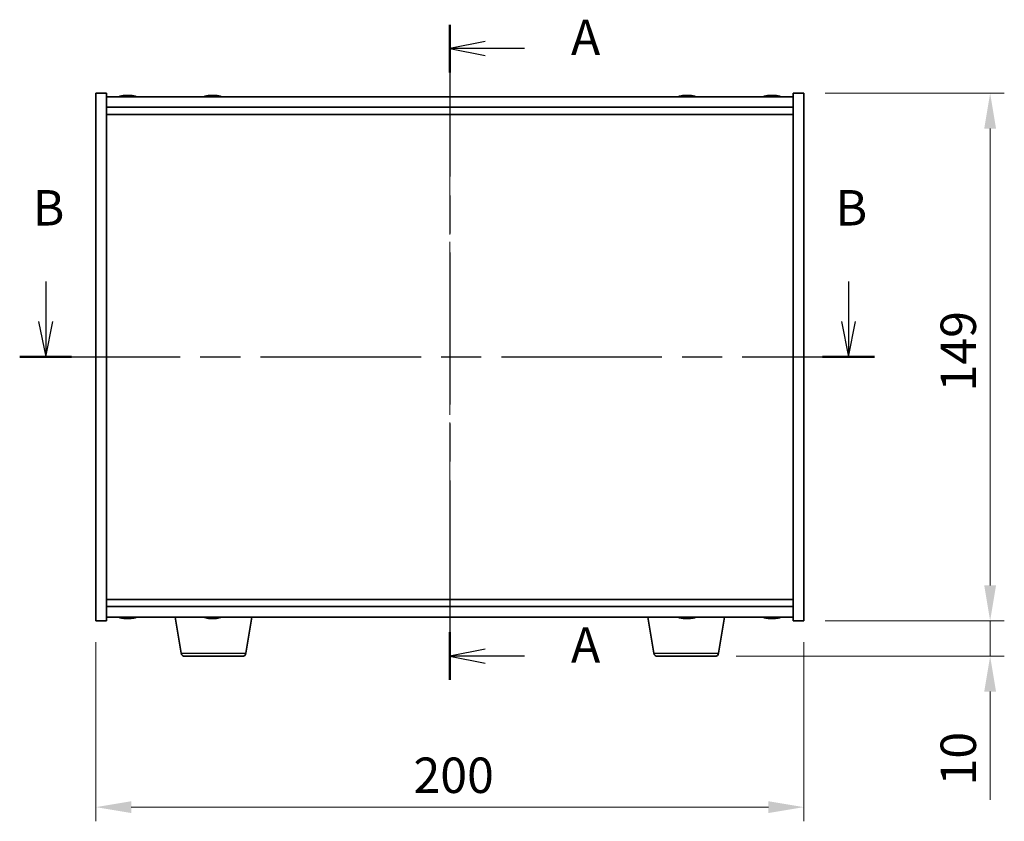
# Model space of a CAD drawing. Units: millimetres. Extents: x 43 to 6946, y 24 to 1148.
# Drawn here: x 1696 to 1975, y 483 to 710 of the extents above; entities that cross this region are included whole.
import ezdxf

# ---------------------------------------------------------------- set-up
doc = ezdxf.new("R2010")
doc.units = ezdxf.units.MM
doc.header["$LTSCALE"] = 3
doc.linetypes.add('CHAIN', pattern=[0.3543, 0.2362, -0.0295, 0.0591, -0.0295])
doc.layers.get('Defpoints').update_dxf_attribs({"lineweight": 25})
doc.layers.add('Centerline (ISO)', color=7, linetype='Continuous', lineweight=18, true_color=0x80ffff)
for name, color, linetype, lineweight in [('Dimension (ISO)', 7, 'Continuous', 18), ('Dimension (ISO) @ 1', 7, 'Continuous', 18), ('Section Line (ISO)', 7, 'CHAIN', 25), ('Visible (ISO)', 7, 'Continuous', 35), ('Visible Narrow (ISO)', 7, 'Continuous', 25)]:
    doc.layers.add(name, color=color, linetype=linetype, lineweight=lineweight)
doc.styles.add('Note Text (TK)', font='txt')
doc.dimstyles.new('Default - Method 1b (TK)', dxfattribs={"dimscale": 3, "dimtxt": 2.5, "dimasz": 2.5, "dimexe": 1, "dimexo": 1.5, "dimgap": 1, "dimtad": 1, "dimtoh": 1, "dimrnd": 1e-08, "dimdsep": 46, "dimtxsty": 'Note Text (TK)', "dimcen": 0.09, "dimdle": 5, "dimclrd": 100, "dimclre": 100, "dimclrt": 7, "dimadec": 1, "dimazin": 1, "dimtfac": 1, "dimtmove": 0, "dimatfit": 3, "dimfxl": 0, "dimtolj": 1, "dimlwd": -1, "dimlwe": -1, "dimarcsym": 0})

# ---------------------------------------------------------------- blocks, each defined once
blk = doc.blocks.new('2dTransSection0')
at = {"layer": 'Section Line (ISO)', "linetype": 'CHAIN', "ltscale": 15.131784}
blk.add_line((162.349, 179.026), (162.349, 132.775), dxfattribs=at)
at = {"layer": 'Section Line (ISO)', "linetype": 'Continuous', "lineweight": 50}
for p, q in [((162.349, 179.026), (162.349, 175.664)), ((162.349, 136.136), (162.349, 132.775))]:
    blk.add_line(p, q, dxfattribs=at)
at = {"layer": 'Section Line (ISO)', "linetype": 'Continuous'}
for p, q in [((164.849, 177.845), (162.349, 177.345)), ((164.849, 177.345), (162.349, 177.345)), ((162.349, 177.345), (164.849, 176.845)), ((167.623, 177.345), (164.849, 177.345)), ((164.849, 134.955), (162.349, 134.455)), ((164.849, 134.455), (162.349, 134.455)), ((162.349, 134.455), (164.849, 133.955)), ((167.623, 134.455), (164.849, 134.455))]:
    blk.add_line(p, q, dxfattribs=at)
at = {"layer": 'Section Line (ISO)', "char_height": 2.5, "attachment_point": 7, "style": 'Note Text (TK)'}
for insert in [(170.897, 176.102), (170.897, 133.213)]:
    blk.add_mtext('A', dxfattribs=dict(at, insert=insert))
blk = doc.blocks.new('2dTransSection1')
at = {"layer": 'Section Line (ISO)', "linetype": 'Continuous'}
for p, q in [((133.807, 160.9), (133.807, 158.074)), ((190.497, 160.9), (190.497, 158.074)), ((133.307, 158.074), (133.807, 155.574)), ((133.807, 158.074), (133.807, 155.574)), ((133.807, 155.574), (134.307, 158.074)), ((189.997, 158.074), (190.497, 155.574)), ((190.497, 158.074), (190.497, 155.574)), ((190.497, 155.574), (190.997, 158.074))]:
    blk.add_line(p, q, dxfattribs=at)
at = {"layer": 'Section Line (ISO)', "linetype": 'CHAIN', "ltscale": 16.000807}
blk.add_line((131.972, 155.574), (192.332, 155.574), dxfattribs=at)
at = {"layer": 'Section Line (ISO)', "linetype": 'Continuous', "lineweight": 50}
for p, q in [((131.972, 155.574), (135.641, 155.574)), ((188.663, 155.574), (192.332, 155.574))]:
    blk.add_line(p, q, dxfattribs=at)
at = {"layer": 'Section Line (ISO)', "char_height": 2.5, "attachment_point": 7, "style": 'Note Text (TK)'}
for insert in [(132.887, 164.074), (189.578, 164.074)]:
    blk.add_mtext('B', dxfattribs=dict(at, insert=insert))
blk = doc.blocks.new('*D26')
at = {"layer": 'Defpoints', "color": 0, "transparency": 16777216}
for p in [(1717.89, 539.79), (1917.89, 539.79), (1917.89, 487.18)]:
    blk.add_point(p, dxfattribs=at)
at = {"layer": 'Dimension (ISO)', "color": 100, "transparency": 16777216}
for p, q in [((1717.89, 533.79), (1717.89, 483.18)), ((1917.89, 533.79), (1917.89, 483.18)), ((1727.89, 487.18), (1907.89, 487.18))]:
    blk.add_line(p, q, dxfattribs=at)
for points in [[(1727.89, 488.85), (1727.89, 485.51), (1717.89, 487.18)], [(1907.89, 488.85), (1907.89, 485.51), (1917.89, 487.18)]]:
    blk.add_solid(points, dxfattribs=at)
at = {"layer": 'Dimension (ISO)', "color": 7, "transparency": 16777216, "insert": (1807.61, 496.18), "char_height": 10, "attachment_point": 4, "style": 'Note Text (TK)'}
blk.add_mtext('\\A1;200', dxfattribs=at)
blk = doc.blocks.new('*D27')
at = {"layer": 'Defpoints', "color": 0, "transparency": 16777216}
for p in [(1917.89, 688.79), (1917.89, 539.79), (1970.5, 539.79)]:
    blk.add_point(p, dxfattribs=at)
at = {"layer": 'Dimension (ISO)', "color": 100, "transparency": 16777216}
for p, q in [((1923.89, 688.79), (1974.5, 688.79)), ((1970.5, 678.79), (1970.5, 549.79)), ((1923.89, 539.79), (1974.5, 539.79))]:
    blk.add_line(p, q, dxfattribs=at)
for points in [[(1968.83, 678.79), (1972.17, 678.79), (1970.5, 688.79)], [(1968.83, 549.79), (1972.17, 549.79), (1970.5, 539.79)]]:
    blk.add_solid(points, dxfattribs=at)
at = {"layer": 'Dimension (ISO)', "color": 7, "transparency": 16777216, "insert": (1961.5, 604.55), "char_height": 10, "attachment_point": 4, "rotation": 90, "style": 'Note Text (TK)'}
blk.add_mtext('\\A1;149', dxfattribs=at)
blk = doc.blocks.new('*D28')
at = {"layer": 'Defpoints', "color": 0, "transparency": 16777216}
for p in [(1917.89, 539.79), (1892.8, 529.79), (1970.5, 529.79)]:
    blk.add_point(p, dxfattribs=at)
at = {"layer": 'Dimension (ISO)', "color": 100, "transparency": 16777216}
for p, q in [((1970.5, 549.79), (1970.5, 559.79)), ((1923.89, 539.79), (1974.5, 539.79)), ((1970.5, 539.79), (1970.5, 529.79)), ((1898.8, 529.79), (1974.5, 529.79)), ((1970.5, 519.79), (1970.5, 489.29))]:
    blk.add_line(p, q, dxfattribs=at)
for points in [[(1968.83, 549.79), (1972.17, 549.79), (1970.5, 539.79)], [(1968.83, 519.79), (1972.17, 519.79), (1970.5, 529.79)]]:
    blk.add_solid(points, dxfattribs=at)
at = {"layer": 'Dimension (ISO)', "color": 7, "transparency": 16777216, "insert": (1961.5, 493.29), "char_height": 10, "attachment_point": 4, "rotation": 90, "style": 'Note Text (TK)'}
blk.add_mtext('\\A1;10', dxfattribs=at)

msp = doc.modelspace()

# ---------------------------------------------------------------- linework, layer by layer
at = {"layer": 'Centerline (ISO)', "linetype": 'CHAIN', "ltscale": 23.990969}
msp.add_line((1817.894, 697.7947), (1817.894, 530.7947), dxfattribs=at)
at = {"layer": 'Visible (ISO)'}
for p, q in [((1717.894, 688.7947), (1720.894, 688.7947)), ((1717.894, 539.7947), (1717.894, 688.7947)), ((1720.894, 539.7947), (1720.894, 688.7947)), ((1914.894, 687.7947), (1720.894, 687.7947)), ((1726.1013, 688.1009), (1726.1013, 688.1489)), ((1727.6868, 687.9783), (1727.6868, 688.1489)), ((1750.1013, 688.1009), (1750.1013, 688.1489)), ((1751.6868, 687.9783), (1751.6868, 688.1489)), ((1884.1013, 688.1009), (1884.1013, 688.1489)), ((1885.6868, 687.9783), (1885.6868, 688.1489)), ((1908.1013, 688.1009), (1908.1013, 688.1489)), ((1909.6868, 687.9783), (1909.6868, 688.1489)), ((1914.894, 688.7947), (1914.894, 539.7947)), ((1917.894, 688.7947), (1914.894, 688.7947)), ((1917.894, 688.7947), (1917.894, 539.7947)), ((1720.894, 684.7947), (1914.894, 684.7947)), ((1720.894, 682.7947), (1914.894, 682.7947)), ((1914.894, 545.7947), (1720.894, 545.7947)), ((1914.894, 543.7947), (1720.894, 543.7947)), ((1717.894, 539.7947), (1720.894, 539.7947)), ((1720.894, 540.7947), (1914.894, 540.7947)), ((1726.1013, 540.4885), (1726.1013, 540.4404)), ((1727.6868, 540.611), (1727.6868, 540.4404)), ((1742.0048, 530.6303), (1740.3107, 540.7947)), ((1751.5678, 540.6077), (1751.5678, 540.4513)), ((1760.2833, 530.6303), (1761.9774, 540.7947)), ((1875.5048, 530.6303), (1873.8107, 540.7947)), ((1884.1013, 540.4885), (1884.1013, 540.4404)), ((1885.6868, 540.611), (1885.6868, 540.4404)), ((1893.7833, 530.6303), (1895.4774, 540.7947)), ((1908.1013, 540.4885), (1908.1013, 540.4404)), ((1909.6868, 540.611), (1909.6868, 540.4404)), ((1917.894, 539.7947), (1914.894, 539.7947)), ((1759.2969, 529.7947), (1742.9912, 529.7947)), ((1892.7969, 529.7947), (1876.4912, 529.7947))]:
    msp.add_line(p, q, dxfattribs=at)
for centre, radius, start, end in [((1726.894, 680.0444), 8.1502, 96.162764, 108.025004), ((1726.894, 680.0444), 8.1502, 71.974996, 83.837236), ((1750.894, 680.0444), 8.1502, 96.162764, 108.025004), ((1750.894, 680.0444), 8.1502, 71.974996, 83.837236), ((1884.894, 680.0444), 8.1502, 96.162764, 108.025004), ((1884.894, 680.0444), 8.1502, 71.974996, 83.837236), ((1908.894, 680.0444), 8.1502, 96.162764, 108.025005), ((1908.894, 680.0444), 8.1502, 71.974995, 83.837236), ((1726.894, 548.5449), 8.1502, 251.974995, 263.837236), ((1726.894, 548.5449), 8.1502, 276.162764, 288.025005), ((1750.894, 548.5449), 8.1502, 251.974995, 262.05034), ((1750.894, 548.5449), 8.1502, 277.94966, 288.025005), ((1884.894, 548.5449), 8.1502, 251.974995, 263.837236), ((1884.894, 548.5449), 8.1502, 276.162764, 288.025005), ((1908.894, 548.5449), 8.1502, 251.974995, 263.837236), ((1908.894, 548.5449), 8.1502, 276.162764, 288.025005), ((1742.9912, 530.7947), 1, 189.462322, 270), ((1759.2969, 530.7947), 1, 270, 350.537678), ((1876.4912, 530.7947), 1, 189.462322, 270), ((1892.7969, 530.7947), 1, 270, 350.537678)]:
    msp.add_arc(centre, radius, start, end, dxfattribs=at)
for centre, major_axis, ratio, start_param, end_param in [((1726.6951, 680.0444), (0, 8.1418), 0.84312429, 0.13675912, 0.22922414), ((1725.3343, 680.0444), (0, 7.9375), 0.53771873, 6.23655411, 6.3298165), ((1727.093, 680.0444), (0, 8.1418), 0.84312429, 0.13675912, 0.22922414), ((1726.5821, 680.0444), (0, 8.1418), 0.53771873, 6.05396117, 6.14642619), ((1727.8888, 680.0444), (0, 7.9375), 0.84312429, 6.23655411, 6.3298165), ((1726.6951, 680.0444), (0, 8.1418), 0.84312429, 6.13821265, 6.14642619), ((1727.206, 680.0444), (0, 8.1418), 0.53771873, 6.05396117, 6.14642619), ((1750.6951, 680.0444), (0, 8.1418), 0.84312429, 0.13675912, 0.22922414), ((1749.3343, 680.0444), (0, 7.9375), 0.53771873, 6.23655411, 6.3298165), ((1751.093, 680.0444), (0, 8.1418), 0.84312429, 0.13675912, 0.22922414), ((1750.5821, 680.0444), (0, 8.1418), 0.53771873, 6.05396117, 6.14642619), ((1751.8888, 680.0444), (0, 7.9375), 0.84312429, 6.23655411, 6.3298165), ((1750.6951, 680.0444), (0, 8.1418), 0.84312429, 6.13821265, 6.14642619), ((1751.206, 680.0444), (0, 8.1418), 0.53771873, 6.05396117, 6.14642619), ((1884.6951, 680.0444), (0, 8.1418), 0.84312429, 0.13675912, 0.22922414), ((1883.3343, 680.0444), (0, 7.9375), 0.53771873, 6.23655411, 6.3298165), ((1885.093, 680.0444), (0, 8.1418), 0.84312429, 0.13675912, 0.22922414), ((1884.5821, 680.0444), (0, 8.1418), 0.53771873, 6.05396117, 6.14642619), ((1885.8888, 680.0444), (0, 7.9375), 0.84312429, 6.23655411, 6.3298165), ((1884.6951, 680.0444), (0, 8.1418), 0.84312429, 6.13821265, 6.14642619), ((1885.206, 680.0444), (0, 8.1418), 0.53771873, 6.05396117, 6.14642619), ((1908.6951, 680.0444), (0, 8.1418), 0.84312429, 0.13675912, 0.22922414), ((1907.3343, 680.0444), (0, 7.9375), 0.53771873, 6.23655411, 6.3298165), ((1909.093, 680.0444), (0, 8.1418), 0.84312429, 0.13675912, 0.22922414), ((1908.5821, 680.0444), (0, 8.1418), 0.53771873, 6.05396117, 6.14642619), ((1909.8888, 680.0444), (0, 7.9375), 0.84312429, 6.23655411, 6.3298165), ((1908.6951, 680.0444), (0, 8.1418), 0.84312429, 6.13821265, 6.14642619), ((1909.206, 680.0444), (0, 8.1418), 0.53771873, 6.05396117, 6.14642619), ((1725.3343, 548.5449), (0, -7.9375), 0.53771873, 6.23655411, 6.3298165), ((1726.6951, 548.5449), (0, -8.1418), 0.84312429, 6.05396117, 6.14642619), ((1727.093, 548.5449), (0, -8.1418), 0.84312429, 6.05396117, 6.14642619), ((1726.5821, 548.5449), (0, -8.1418), 0.53771873, 0.13675912, 0.22922414), ((1727.8888, 548.5449), (0, -7.9375), 0.84312429, 6.23655411, 6.3298165), ((1726.6951, 548.5449), (0, -8.1418), 0.84312429, 0.13675912, 0.14497266), ((1727.206, 548.5449), (0, -8.1418), 0.53771873, 0.13675912, 0.22922414), ((1750.7721, 548.5449), (0, -8.1418), 0.94415459, 6.05396117, 6.14642619), ((1749.1474, 548.5449), (0, -7.9375), 0.32950284, 6.23655411, 6.3298165), ((1751.016, 548.5449), (0, -8.1418), 0.94415459, 6.05396117, 6.14642619), ((1750.5447, 548.5449), (0, -8.1418), 0.32950284, 0.13675912, 0.22922414), ((1751.5036, 548.5449), (0, -7.9375), 0.94415459, 6.23655411, 6.3298165), ((1751.2434, 548.5449), (0, -8.1418), 0.32950284, 0.13675912, 0.22922414), ((1883.3343, 548.5449), (0, -7.9375), 0.53771873, 6.23655411, 6.3298165), ((1884.6951, 548.5449), (0, -8.1418), 0.84312429, 6.05396117, 6.14642619), ((1885.093, 548.5449), (0, -8.1418), 0.84312429, 6.05396117, 6.14642619), ((1884.5821, 548.5449), (0, -8.1418), 0.53771873, 0.13675912, 0.22922414), ((1885.8888, 548.5449), (0, -7.9375), 0.84312429, 6.23655411, 6.3298165), ((1884.6951, 548.5449), (0, -8.1418), 0.84312429, 0.13675912, 0.14497266), ((1885.206, 548.5449), (0, -8.1418), 0.53771873, 0.13675912, 0.22922414), ((1907.3343, 548.5449), (0, -7.9375), 0.53771873, 6.23655411, 6.3298165), ((1908.6951, 548.5449), (0, -8.1418), 0.84312429, 6.05396117, 6.14642619), ((1909.093, 548.5449), (0, -8.1418), 0.84312429, 6.05396117, 6.14642619), ((1908.5821, 548.5449), (0, -8.1418), 0.53771873, 0.13675912, 0.22922414), ((1909.8888, 548.5449), (0, -7.9375), 0.84312429, 6.23655411, 6.3298165), ((1908.6951, 548.5449), (0, -8.1418), 0.84312429, 0.13675912, 0.14497266), ((1909.206, 548.5449), (0, -8.1418), 0.53771873, 0.13675912, 0.22922414)]:
    msp.add_ellipse(centre, major_axis=major_axis, ratio=ratio, start_param=start_param, end_param=end_param, dxfattribs=at)
for points, knots in [([(1725.7592, 688.1102), (1725.8371, 688.123), (1725.9107, 688.134), (1726.024, 688.1487), (1726.0637, 688.1523), (1726.0951, 688.1523), (1726.1011, 688.1512), (1726.1011, 688.1489)], [0.1131992707, 0.1131992707, 0.1131992707, 0.1131992707, 0.1411838112, 0.1411838112, 0.1691683517, 0.1691683517, 0.18482489, 0.18482489, 0.18482489, 0.18482489]), ([(1727.179, 688.1102), (1727.1293, 688.123), (1727.0605, 688.134), (1726.8989, 688.1487), (1726.8059, 688.1523), (1726.6238, 688.1523), (1726.5227, 688.1487), (1726.3284, 688.134), (1726.235, 688.123), (1726.1571, 688.1102)], [0.225164225, 0.225164225, 0.225164225, 0.225164225, 0.253148765, 0.253148765, 0.281133306, 0.281133306, 0.309117846, 0.309117846, 0.337102387, 0.337102387, 0.337102387, 0.337102387]), ([(1726.8941, 688.1475), (1726.9519, 688.1507), (1727.013, 688.1523), (1727.1643, 688.1523), (1727.2654, 688.1487), (1727.4597, 688.134), (1727.553, 688.123), (1727.631, 688.1102)], [0.0374615918, 0.0374615918, 0.0374615918, 0.0374615918, 0.0559690811, 0.0559690811, 0.0839536216, 0.0839536216, 0.1119381621, 0.1119381621, 0.1119381621, 0.1119381621]), ([(1727.7691, 688.1475), (1727.7395, 688.1507), (1727.7176, 688.1523), (1727.6841, 688.1523), (1727.6809, 688.1487), (1727.7155, 688.134), (1727.7532, 688.123), (1727.8029, 688.1102)], [0.3758250874, 0.3758250874, 0.3758250874, 0.3758250874, 0.3943325766, 0.3943325766, 0.4223171172, 0.4223171172, 0.4503016577, 0.4503016577, 0.4503016577, 0.4503016577]), ([(1749.7592, 688.1102), (1749.8371, 688.123), (1749.9107, 688.134), (1750.024, 688.1487), (1750.0637, 688.1523), (1750.0951, 688.1523), (1750.1011, 688.1512), (1750.1011, 688.1489)], [0.1131992707, 0.1131992707, 0.1131992707, 0.1131992707, 0.1411838112, 0.1411838112, 0.1691683517, 0.1691683517, 0.18482489, 0.18482489, 0.18482489, 0.18482489]), ([(1751.179, 688.1102), (1751.1293, 688.123), (1751.0605, 688.134), (1750.8989, 688.1487), (1750.8059, 688.1523), (1750.6238, 688.1523), (1750.5227, 688.1487), (1750.3284, 688.134), (1750.235, 688.123), (1750.1571, 688.1102)], [0.225164225, 0.225164225, 0.225164225, 0.225164225, 0.253148765, 0.253148765, 0.281133306, 0.281133306, 0.309117846, 0.309117846, 0.337102387, 0.337102387, 0.337102387, 0.337102387]), ([(1750.8941, 688.1475), (1750.9519, 688.1507), (1751.013, 688.1523), (1751.1643, 688.1523), (1751.2654, 688.1487), (1751.4597, 688.134), (1751.553, 688.123), (1751.631, 688.1102)], [0.0374615918, 0.0374615918, 0.0374615918, 0.0374615918, 0.0559690811, 0.0559690811, 0.0839536216, 0.0839536216, 0.1119381621, 0.1119381621, 0.1119381621, 0.1119381621]), ([(1751.7691, 688.1475), (1751.7395, 688.1507), (1751.7176, 688.1523), (1751.6841, 688.1523), (1751.6809, 688.1487), (1751.7155, 688.134), (1751.7532, 688.123), (1751.8029, 688.1102)], [0.3758250874, 0.3758250874, 0.3758250874, 0.3758250874, 0.3943325766, 0.3943325766, 0.4223171172, 0.4223171172, 0.4503016577, 0.4503016577, 0.4503016577, 0.4503016577]), ([(1883.7592, 688.1102), (1883.8371, 688.123), (1883.9107, 688.134), (1884.024, 688.1487), (1884.0637, 688.1523), (1884.0951, 688.1523), (1884.1011, 688.1512), (1884.1011, 688.1489)], [0.1131992707, 0.1131992707, 0.1131992707, 0.1131992707, 0.1411838112, 0.1411838112, 0.1691683517, 0.1691683517, 0.1848248899, 0.1848248899, 0.1848248899, 0.1848248899]), ([(1885.179, 688.1102), (1885.1293, 688.123), (1885.0605, 688.134), (1884.8989, 688.1487), (1884.8059, 688.1523), (1884.6238, 688.1523), (1884.5227, 688.1487), (1884.3284, 688.134), (1884.235, 688.123), (1884.1571, 688.1102)], [0.225164225, 0.225164225, 0.225164225, 0.225164225, 0.253148765, 0.253148765, 0.281133306, 0.281133306, 0.309117846, 0.309117846, 0.337102387, 0.337102387, 0.337102387, 0.337102387]), ([(1884.8941, 688.1475), (1884.9519, 688.1507), (1885.013, 688.1523), (1885.1643, 688.1523), (1885.2654, 688.1487), (1885.4597, 688.134), (1885.553, 688.123), (1885.631, 688.1102)], [0.0374615919, 0.0374615919, 0.0374615919, 0.0374615919, 0.0559690811, 0.0559690811, 0.0839536216, 0.0839536216, 0.1119381621, 0.1119381621, 0.1119381621, 0.1119381621]), ([(1885.7691, 688.1475), (1885.7395, 688.1507), (1885.7176, 688.1523), (1885.6841, 688.1523), (1885.6809, 688.1487), (1885.7155, 688.134), (1885.7532, 688.123), (1885.8029, 688.1102)], [0.3758250875, 0.3758250875, 0.3758250875, 0.3758250875, 0.3943325766, 0.3943325766, 0.4223171172, 0.4223171172, 0.4503016577, 0.4503016577, 0.4503016577, 0.4503016577]), ([(1907.7592, 688.1102), (1907.8371, 688.123), (1907.9107, 688.134), (1908.024, 688.1487), (1908.0637, 688.1523), (1908.0951, 688.1523), (1908.1011, 688.1512), (1908.1011, 688.1489)], [0.1131992707, 0.1131992707, 0.1131992707, 0.1131992707, 0.1411838112, 0.1411838112, 0.1691683517, 0.1691683517, 0.18482489, 0.18482489, 0.18482489, 0.18482489]), ([(1909.179, 688.1102), (1909.1293, 688.123), (1909.0605, 688.134), (1908.8989, 688.1487), (1908.8059, 688.1523), (1908.6238, 688.1523), (1908.5227, 688.1487), (1908.3284, 688.134), (1908.235, 688.123), (1908.1571, 688.1102)], [0.225164225, 0.225164225, 0.225164225, 0.225164225, 0.253148765, 0.253148765, 0.281133306, 0.281133306, 0.309117846, 0.309117846, 0.337102387, 0.337102387, 0.337102387, 0.337102387]), ([(1908.8941, 688.1475), (1908.9519, 688.1507), (1909.013, 688.1523), (1909.1643, 688.1523), (1909.2654, 688.1487), (1909.4597, 688.134), (1909.553, 688.123), (1909.631, 688.1102)], [0.0374615918, 0.0374615918, 0.0374615918, 0.0374615918, 0.0559690811, 0.0559690811, 0.0839536216, 0.0839536216, 0.1119381621, 0.1119381621, 0.1119381621, 0.1119381621]), ([(1909.7691, 688.1475), (1909.7395, 688.1507), (1909.7176, 688.1523), (1909.6841, 688.1523), (1909.6809, 688.1487), (1909.7155, 688.134), (1909.7532, 688.123), (1909.8029, 688.1102)], [0.3758250874, 0.3758250874, 0.3758250874, 0.3758250874, 0.3943325766, 0.3943325766, 0.4223171172, 0.4223171172, 0.4503016577, 0.4503016577, 0.4503016577, 0.4503016577]), ([(1726.1011, 540.4404), (1726.1011, 540.4382), (1726.0951, 540.437), (1726.0637, 540.437), (1726.024, 540.4406), (1725.9107, 540.4553), (1725.8371, 540.4664), (1725.7592, 540.4791)], [0.0403125428, 0.0403125428, 0.0403125428, 0.0403125428, 0.0559690811, 0.0559690811, 0.0839536216, 0.0839536216, 0.1119381621, 0.1119381621, 0.1119381621, 0.1119381621]), ([(1726.1571, 540.4791), (1726.235, 540.4664), (1726.3284, 540.4553), (1726.5227, 540.4406), (1726.6238, 540.437), (1726.8059, 540.437), (1726.8989, 540.4406), (1727.0605, 540.4553), (1727.1293, 540.4664), (1727.179, 540.4791)], [0.338363496, 0.338363496, 0.338363496, 0.338363496, 0.366348036, 0.366348036, 0.394332577, 0.394332577, 0.422317117, 0.422317117, 0.450301658, 0.450301658, 0.450301658, 0.450301658]), ([(1727.631, 540.4791), (1727.553, 540.4664), (1727.4597, 540.4553), (1727.2654, 540.4406), (1727.1643, 540.437), (1727.013, 540.437), (1726.9519, 540.4386), (1726.8941, 540.4418)], [0.1131992707, 0.1131992707, 0.1131992707, 0.1131992707, 0.1411838112, 0.1411838112, 0.1691683517, 0.1691683517, 0.1876758409, 0.1876758409, 0.1876758409, 0.1876758409]), ([(1727.8029, 540.4791), (1727.7532, 540.4664), (1727.7155, 540.4553), (1727.6809, 540.4406), (1727.6841, 540.437), (1727.7176, 540.437), (1727.7395, 540.4386), (1727.7691, 540.4418)], [0.2251642249, 0.2251642249, 0.2251642249, 0.2251642249, 0.2531487654, 0.2531487654, 0.2811333059, 0.2811333059, 0.2996407951, 0.2996407951, 0.2996407951, 0.2996407951]), ([(1750.2202, 540.4506), (1750.2201, 540.4497), (1750.2197, 540.4488), (1750.2136, 540.4406), (1750.1873, 540.437), (1750.1062, 540.437), (1750.0462, 540.4406), (1749.8987, 540.4553), (1749.8114, 540.4664), (1749.7241, 540.4791)], [0.2500267911, 0.2500267911, 0.2500267911, 0.2500267911, 0.2531487654, 0.2531487654, 0.2811333059, 0.2811333059, 0.3091178465, 0.3091178465, 0.337102387, 0.337102387, 0.337102387, 0.337102387]), ([(1749.9679, 540.4791), (1750.0552, 540.4664), (1750.1547, 540.4553), (1750.3518, 540.4406), (1750.4494, 540.437), (1750.6174, 540.437), (1750.6987, 540.4406), (1750.83, 540.4553), (1750.88, 540.4664), (1750.9105, 540.4791)], [0.113199271, 0.113199271, 0.113199271, 0.113199271, 0.141183811, 0.141183811, 0.169168352, 0.169168352, 0.197152892, 0.197152892, 0.225137433, 0.225137433, 0.225137433, 0.225137433]), ([(1751.5679, 540.4506), (1751.5569, 540.4497), (1751.5458, 540.4488), (1751.4363, 540.4406), (1751.3387, 540.437), (1751.1707, 540.437), (1751.0893, 540.4406), (1750.9688, 540.4541), (1750.9248, 540.4629), (1750.8941, 540.473)], [0.3632260618, 0.3632260618, 0.3632260618, 0.3632260618, 0.3663480361, 0.3663480361, 0.3943325766, 0.3943325766, 0.4223171172, 0.4223171172, 0.4457304981, 0.4457304981, 0.4457304981, 0.4457304981]), ([(1751.6091, 540.4791), (1751.5787, 540.4664), (1751.5634, 540.4553), (1751.5745, 540.4406), (1751.6008, 540.437), (1751.6819, 540.437), (1751.7419, 540.4406), (1751.8773, 540.4541), (1751.9485, 540.4629), (1752.0213, 540.473)], [0, 0, 0, 0, 0.027984541, 0.027984541, 0.055969081, 0.055969081, 0.083953622, 0.083953622, 0.107367003, 0.107367003, 0.107367003, 0.107367003]), ([(1884.1011, 540.4404), (1884.1011, 540.4382), (1884.0951, 540.437), (1884.0637, 540.437), (1884.024, 540.4406), (1883.9107, 540.4553), (1883.8371, 540.4664), (1883.7592, 540.4791)], [0.0403125428, 0.0403125428, 0.0403125428, 0.0403125428, 0.0559690811, 0.0559690811, 0.0839536216, 0.0839536216, 0.1119381621, 0.1119381621, 0.1119381621, 0.1119381621]), ([(1884.1571, 540.4791), (1884.235, 540.4664), (1884.3284, 540.4553), (1884.5227, 540.4406), (1884.6238, 540.437), (1884.8059, 540.437), (1884.8989, 540.4406), (1885.0605, 540.4553), (1885.1293, 540.4664), (1885.179, 540.4791)], [0.338363496, 0.338363496, 0.338363496, 0.338363496, 0.366348036, 0.366348036, 0.394332577, 0.394332577, 0.422317117, 0.422317117, 0.450301658, 0.450301658, 0.450301658, 0.450301658]), ([(1885.631, 540.4791), (1885.553, 540.4664), (1885.4597, 540.4553), (1885.2654, 540.4406), (1885.1643, 540.437), (1885.013, 540.437), (1884.9519, 540.4386), (1884.8941, 540.4418)], [0.1131992707, 0.1131992707, 0.1131992707, 0.1131992707, 0.1411838112, 0.1411838112, 0.1691683517, 0.1691683517, 0.1876758409, 0.1876758409, 0.1876758409, 0.1876758409]), ([(1885.8029, 540.4791), (1885.7532, 540.4664), (1885.7155, 540.4553), (1885.6809, 540.4406), (1885.6841, 540.437), (1885.7176, 540.437), (1885.7395, 540.4386), (1885.7691, 540.4418)], [0.2251642249, 0.2251642249, 0.2251642249, 0.2251642249, 0.2531487654, 0.2531487654, 0.2811333059, 0.2811333059, 0.299640795, 0.299640795, 0.299640795, 0.299640795]), ([(1908.1011, 540.4404), (1908.1011, 540.4382), (1908.0951, 540.437), (1908.0637, 540.437), (1908.024, 540.4406), (1907.9107, 540.4553), (1907.8371, 540.4664), (1907.7592, 540.4791)], [0.0403125428, 0.0403125428, 0.0403125428, 0.0403125428, 0.0559690811, 0.0559690811, 0.0839536216, 0.0839536216, 0.1119381621, 0.1119381621, 0.1119381621, 0.1119381621]), ([(1908.1571, 540.4791), (1908.235, 540.4664), (1908.3284, 540.4553), (1908.5227, 540.4406), (1908.6238, 540.437), (1908.8059, 540.437), (1908.8989, 540.4406), (1909.0605, 540.4553), (1909.1293, 540.4664), (1909.179, 540.4791)], [0.338363496, 0.338363496, 0.338363496, 0.338363496, 0.366348036, 0.366348036, 0.394332577, 0.394332577, 0.422317117, 0.422317117, 0.450301658, 0.450301658, 0.450301658, 0.450301658]), ([(1909.631, 540.4791), (1909.553, 540.4664), (1909.4597, 540.4553), (1909.2654, 540.4406), (1909.1643, 540.437), (1909.013, 540.437), (1908.9519, 540.4386), (1908.8941, 540.4418)], [0.1131992707, 0.1131992707, 0.1131992707, 0.1131992707, 0.1411838112, 0.1411838112, 0.1691683517, 0.1691683517, 0.1876758409, 0.1876758409, 0.1876758409, 0.1876758409]), ([(1909.8029, 540.4791), (1909.7532, 540.4664), (1909.7155, 540.4553), (1909.6809, 540.4406), (1909.6841, 540.437), (1909.7176, 540.437), (1909.7395, 540.4386), (1909.7691, 540.4418)], [0.2251642249, 0.2251642249, 0.2251642249, 0.2251642249, 0.2531487654, 0.2531487654, 0.2811333059, 0.2811333059, 0.2996407951, 0.2996407951, 0.2996407951, 0.2996407951])]:
    msp.add_open_spline(points, degree=3, knots=knots, dxfattribs=at)
at = {"layer": 'Visible Narrow (ISO)'}
for p, q in [((1725.7592, 688.0311), (1725.7592, 688.1102)), ((1727.631, 688.1102), (1727.631, 687.976)), ((1727.8029, 688.1102), (1727.8029, 687.9813)), ((1749.7592, 688.0311), (1749.7592, 688.1102)), ((1751.631, 688.1102), (1751.631, 687.976)), ((1751.8029, 688.1102), (1751.8029, 687.9813)), ((1883.7592, 688.0311), (1883.7592, 688.1102)), ((1885.631, 688.1102), (1885.631, 687.976)), ((1885.8029, 688.1102), (1885.8029, 687.9813)), ((1907.7592, 688.0311), (1907.7592, 688.1102)), ((1909.631, 688.1102), (1909.631, 687.976)), ((1909.8029, 688.1102), (1909.8029, 687.9813)), ((1725.7592, 540.4791), (1725.7592, 540.5582)), ((1727.631, 540.6133), (1727.631, 540.4791)), ((1727.8029, 540.6081), (1727.8029, 540.4791)), ((1749.7241, 540.4791), (1749.7241, 540.5189)), ((1751.6091, 540.6082), (1751.6091, 540.4791)), ((1883.7592, 540.4791), (1883.7592, 540.5582)), ((1885.631, 540.6133), (1885.631, 540.4791)), ((1885.8029, 540.6081), (1885.8029, 540.4791)), ((1907.7592, 540.4791), (1907.7592, 540.5582)), ((1909.631, 540.6133), (1909.631, 540.4791)), ((1909.8029, 540.6081), (1909.8029, 540.4791)), ((1742.0048, 530.6303), (1760.2833, 530.6303)), ((1875.5048, 530.6303), (1893.7833, 530.6303))]:
    msp.add_line(p, q, dxfattribs=at)

# ---------------------------------------------------------------- block references
at = {"layer": 'Section Line (ISO)', "xscale": 4, "yscale": 4, "zscale": 4}
for name in ['2dTransSection0', '2dTransSection1']:
    msp.add_blockref(name, (1168.5, -8), dxfattribs=at)

# ---------------------------------------------------------------- dimensions: what is measured, and where the dimension line sits
at = {"layer": 'Dimension (ISO) @ 1', "color": 100, "true_color": 0x00ff3f}
for base, p1, p2, angle, override, picture, middle in [((1970.5012, 539.7947), (1917.894, 688.7947), (1917.894, 539.7947), 90, {"dimscale": 1, "dimtxt": 10, "dimasz": 10, "dimexe": 4, "dimexo": 6, "dimgap": 4, "dimtoh": 0, "dimdec": 2, "dimcen": 0.36, "dimtol": 0, "dimlim": 0, "dimtp": 0, "dimtm": 0, "dimtdec": 2, "dimtix": 0, "dimtofl": 0, "dimtmove": 0, "dimatfit": 1}, '*D27', (1970.5012, 614.2947)), ((1970.5012, 529.7947), (1917.894, 539.7947), (1892.7969, 529.7947), 270, {"dimscale": 1, "dimtxt": 10, "dimasz": 10, "dimexe": 4, "dimexo": 6, "dimgap": 4, "dimtoh": 0, "dimdec": 2, "dimcen": 0.36, "dimtol": 0, "dimlim": 0, "dimtp": 0, "dimtm": 0, "dimtdec": 2, "dimtix": 0, "dimtofl": 1, "dimtmove": 0, "dimatfit": 1}, '*D28', (1970.5012, 499.5447)), ((1917.894, 487.1816), (1717.894, 539.7947), (1917.894, 539.7947), 180, {"dimscale": 1, "dimtxt": 10, "dimasz": 10, "dimexe": 4, "dimexo": 6, "dimgap": 4, "dimtoh": 0, "dimdec": 2, "dimcen": 0.36, "dimtol": 0, "dimlim": 0, "dimtp": 0, "dimtm": 0, "dimtdec": 2, "dimtix": 0, "dimtofl": 0, "dimtmove": 0, "dimatfit": 1}, '*D26', (1817.894, 487.1816))]:
    dim = msp.add_linear_dim(base=base, p1=p1, p2=p2, angle=angle, dimstyle='Default - Method 1b (TK)', override=override, dxfattribs=at)
    dim.commit()
    dim.dimension.update_dxf_attribs({"geometry": picture, "text_midpoint": middle, "dimtype": 128})

doc.saveas('drawing.dxf')
